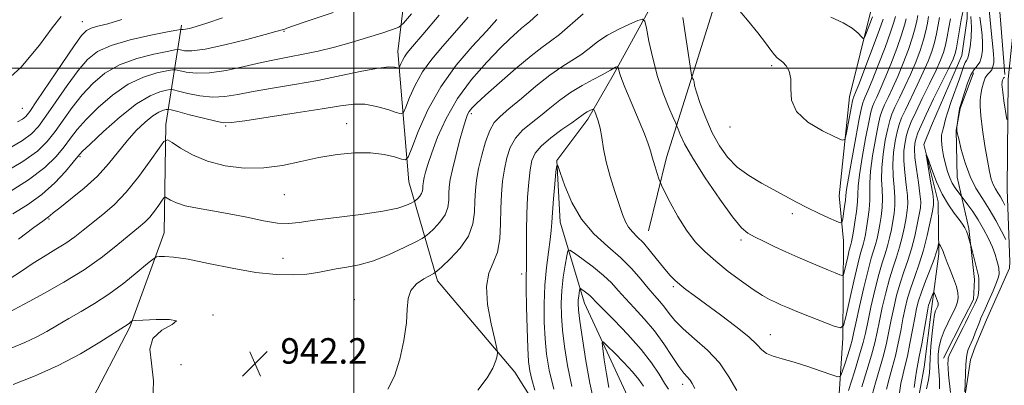
# Model space of a CAD drawing. Extents: x 2132300 to 2135200, y 334800 to 337700.
# Drawn here: x 2134395 to 2134704, y 335401 to 335515 of the extents above; entities that cross this region are included whole.
import ezdxf

# ---------------------------------------------------------------- set-up
doc = ezdxf.new("R2010")
doc.units = 0
doc.header["$MEASUREMENT"] = 0
doc.linetypes.add('rvrstm', pattern=[117.1, 50, -3.9, 0.5, -3.9, 0.5, -3.9, 0.5, -3.9, 50])
for name, color, linetype, lineweight in [('DTM HARD BREAKLINE', 7, 'Continuous', 0), ('DTM SPOT ELEVATION', 2, 'Continuous', 13), ('GRID LINE', 7, 'Continuous', 0), ('INDEX CONTOUR', 41, 'Continuous', 13), ('INTERMEDIATE CONTOUR', 44, 'Continuous', 0), ('SPOT ELEVATION', 7, 'Continuous', 0), ('STREAM - RIVER SINGLE LINE', 142, 'rvrstm', 0)]:
    doc.layers.add(name, color=color, linetype=linetype, lineweight=lineweight)
doc.styles.add('Style-ITALICS', font='ITALICS.shx')

# ---------------------------------------------------------------- blocks, each defined once
blk = doc.blocks.new('SPOT')
at = {"layer": 'SPOT ELEVATION'}
for p, q in [((-3.91, -3.91), (3.82, 3.81)), ((-1.65, 3.77), (1.72, -3.93))]:
    blk.add_line(p, q, dxfattribs=at)

msp = doc.modelspace()

# ---------------------------------------------------------------- linework, layer by layer
at = {"layer": 'DTM HARD BREAKLINE'}
for points in [[(2134792.67, 335702.13, 984.81), (2134766.9, 335682.77, 973.47), (2134748.241, 335662.465, 967.112), (2134736.586, 335639.972, 963.653), (2134733.782, 335623.03, 961.888), (2134732.813, 335620.269, 961.762), (2134724.504, 335610.95, 958.304), (2134713.287, 335607.165, 956.106), (2134711.336, 335603.246, 955.584), (2134710.946, 335584.145, 951.999), (2134711.364, 335557.878, 945.515), (2134705.084, 335496.525, 938.596), (2134704.669, 335461.98, 937.204), (2134705.526, 335439.239, 933.101), (2134705.445, 335437.255, 933.026), (2134698.268, 335421.068, 932.988), (2134694.711, 335412.601, 932.762), (2134693.24, 335408.518, 932.574), (2134690.562, 335390.781, 931.722)], [(2134571.23, 335371.52, 935.88), (2134550.45, 335404.71, 939.56), (2134526.24, 335433.32, 941.56), (2134517.23, 335464.35, 947.1), (2134513.79, 335505.26, 952.73), (2134518.51, 335543.8, 959.08), (2134539.9, 335572.9, 963.13), (2134560.81, 335605.03, 965.15), (2134575, 335641.91, 968.24), (2134615.12, 335666.96, 967.69), (2134646.19, 335678.51, 966.07), (2134668.25, 335682.1, 964.17), (2134679.26, 335657.73, 957.63), (2134684.03, 335644.62, 956.42), (2134666.67, 335613.61, 954.57), (2134663.52, 335581.41, 951.24), (2134664.12, 335547.48, 951.81), (2134662.04, 335517.96, 948.64), (2134655.37, 335490.96, 946.72), (2134652.11, 335459.97, 945.13), (2134653.49, 335445.88, 943.32), (2134653.27, 335415.4, 939.68), (2134651.54, 335389.92, 936.26)], [(2134619.15, 335539.49, 947.03), (2134605.56, 335495.82, 943.91), (2134598.01, 335472.02, 940.61), (2134592.36, 335449, 938.85)], [(2134446.05, 335513.49, 958.42), (2134441.18, 335482.37, 948.48), (2134440.66, 335448.41, 944.75), (2134429.9, 335418.83, 941.8), (2134417.01, 335394.09, 939.47)], [(2134694.167, 335498.487, 934.78), (2134690.04, 335487.368, 934.145), (2134688.753, 335480.556, 933.963), (2134689.066, 335465.779, 933.056), (2134692.663, 335449.739, 930.188), (2134694.445, 335433.752, 929.553), (2134694.178, 335427.51, 929.444), (2134691.153, 335421.607, 929.48), (2134684.747, 335409.116, 929.48)]]:
    msp.add_polyline3d(points, dxfattribs=at)
at = {"layer": 'DTM SPOT ELEVATION'}
for p in [(2134414.937, 335514.538, 960.773), (2134478.2, 335511.53, 955.86), (2134630.96, 335500.78, 945.7), (2134396.19, 335487.44, 961.02), (2134536.83, 335485.74, 943.66), (2134459.88, 335481.86, 949.82), (2134497.76, 335482.59, 948.74), (2134617.88, 335481.59, 945.39), (2134414.224, 335472.287, 951.8), (2134478.3, 335460.34, 947.1), (2134637.45, 335454.35, 943.5), (2134404.588, 335452.714, 949.819), (2134621.3, 335446.1, 941.65), (2134477.81, 335440.36, 944.88), (2134552.57, 335435.49, 938.46), (2134600.17, 335431.46, 937.73), (2134500.24, 335427.39, 942.69), (2134455.95, 335422.58, 942.05), (2134630.52, 335416.4, 938.74), (2134445.91, 335407.05, 942.8), (2134603.038, 335400.908, 933.5)]:
    msp.add_point(p, dxfattribs=at)
at = {"layer": 'GRID LINE', "flags": 128}
for points in [[(2134500, 337500), (2134500, 335000)], [(2132500, 335500), (2135000, 335500)]]:
    msp.add_lwpolyline(points, dxfattribs=at)
at = {"layer": 'INDEX CONTOUR', "flags": 128}
for points, elevation in [([(2134394.945, 335446.382), (2134399.804, 335449.996), (2134402.62, 335452.072), (2134404.418, 335453.374), (2134404.87, 335453.778), (2134405.844, 335454.614), (2134407.883, 335456.246), (2134411.305, 335458.914), (2134415.517, 335462.353), (2134419.7, 335466.17), (2134423.226, 335470.021), (2134429.044, 335477.259), (2134431.9, 335480.423), (2134434.658, 335483.079), (2134437.084, 335485.045), (2134438.988, 335486.217), (2134440.366, 335486.782), (2134441.26, 335486.999), (2134441.837, 335487.062), (2134442.772, 335486.896), (2134444.869, 335486.361), (2134448.582, 335485.396), (2134452.98, 335484.268), (2134456.785, 335483.327), (2134459.242, 335482.864), (2134461.675, 335482.934), (2134465.932, 335483.535), (2134473.192, 335484.616), (2134481.96, 335485.94), (2134490.074, 335487.223), (2134495.913, 335488.207), (2134500.028, 335488.737), (2134503.508, 335488.688), (2134507.159, 335488.019), (2134510.647, 335487.039), (2134513.352, 335486.144), (2134514.867, 335485.722), (2134515.64, 335486.139), (2134516.336, 335487.75), (2134517.505, 335490.746), (2134519.251, 335494.657), (2134521.566, 335498.845), (2134524.433, 335502.837), (2134527.805, 335506.81), (2134531.628, 335511.105), (2134535.818, 335515.97)], 950), ([(2134538.885, 335399.011), (2134541.82, 335402.871), (2134543.625, 335405.989), (2134544.524, 335408.311), (2134544.894, 335409.851), (2134545.021, 335410.807), (2134544.837, 335412.117), (2134544.185, 335414.905), (2134543.044, 335419.857), (2134541.946, 335425.905), (2134541.559, 335431.548), (2134542.319, 335435.698), (2134543.73, 335438.941), (2134545.066, 335442.278), (2134545.774, 335446.455), (2134546.005, 335451.21), (2134546.086, 335456.022), (2134546.286, 335460.476), (2134546.662, 335464.553), (2134547.214, 335468.337), (2134547.969, 335471.885), (2134549.067, 335475.144), (2134550.675, 335478.034), (2134552.896, 335480.526), (2134555.572, 335482.788), (2134558.484, 335485.041), (2134561.465, 335487.444), (2134564.581, 335489.919), (2134567.952, 335492.327), (2134571.588, 335494.531), (2134575.063, 335496.415), (2134577.836, 335497.86), (2134579.533, 335498.803), (2134580.432, 335499.365), (2134580.976, 335499.722), (2134581.517, 335500.014), (2134582.045, 335500.255), (2134582.459, 335500.426), (2134582.689, 335500.5), (2134582.797, 335500.405), (2134582.875, 335500.061), (2134583.019, 335499.378), (2134583.34, 335498.231), (2134583.954, 335496.488), (2134584.942, 335494.051), (2134587.801, 335487.349), (2134589.476, 335483.345), (2134591.054, 335479.45), (2134592.288, 335476.232), (2134593.016, 335474.062), (2134593.435, 335472.521), (2134593.831, 335470.997), (2134594.41, 335469.058), (2134595.066, 335467.013), (2134595.616, 335465.35), (2134595.973, 335464.329), (2134596.44, 335463.289), (2134597.417, 335461.336), (2134599.188, 335457.881), (2134601.564, 335453.532), (2134604.24, 335449.202), (2134607.001, 335445.581), (2134609.98, 335442.474), (2134613.4, 335439.47), (2134617.356, 335436.288), (2134621.448, 335433.19), (2134625.145, 335430.571), (2134628.052, 335428.715), (2134630.295, 335427.476), (2134632.132, 335426.592), (2134633.857, 335425.816), (2134635.927, 335424.939), (2134638.833, 335423.761), (2134642.812, 335422.184), (2134650.548, 335419.151), (2134652.51, 335418.545), (2134653.45, 335419.304), (2134654.175, 335422.079), (2134655.297, 335427.133), (2134656.661, 335433.185), (2134657.918, 335438.565), (2134658.799, 335442.018), (2134659.358, 335443.942), (2134659.729, 335445.149), (2134660.033, 335446.352), (2134660.335, 335447.87), (2134660.69, 335449.923), (2134661.117, 335452.624), (2134661.513, 335455.662), (2134661.744, 335458.619), (2134661.743, 335461.257), (2134661.714, 335464.057), (2134661.93, 335467.683), (2134662.572, 335472.498), (2134663.46, 335477.675), (2134664.323, 335482.083), (2134664.973, 335484.932), (2134665.56, 335486.767), (2134666.315, 335488.467), (2134667.417, 335490.758), (2134668.826, 335493.751), (2134670.447, 335497.405), (2134672.165, 335501.595), (2134673.784, 335505.861), (2134675.084, 335509.664), (2134675.915, 335512.594), (2134676.399, 335514.785), (2134676.723, 335516.502)], 940), ([(2134394.641, 335483.144), (2134396.216, 335484.037), (2134397.242, 335484.848), (2134398.511, 335486.427), (2134400.762, 335489.705), (2134408.668, 335501.505), (2134412.38, 335506.979), (2134414.749, 335510.277), (2134416.263, 335511.835), (2134417.73, 335512.525), (2134419.865, 335513.115), (2134422.997, 335513.933), (2134427.363, 335515.2)], 960), ([(2134666.941, 335399.376), (2134667.761, 335402.576), (2134668.736, 335406.058), (2134669.718, 335409.801), (2134670.592, 335413.745), (2134671.362, 335417.693), (2134672.065, 335421.413), (2134672.747, 335424.756), (2134673.517, 335427.913), (2134674.494, 335431.157), (2134675.75, 335434.718), (2134677.154, 335438.646), (2134678.523, 335442.948), (2134679.701, 335447.517), (2134680.634, 335451.801), (2134681.284, 335455.135), (2134681.63, 335457.143), (2134681.666, 335458.623), (2134681.396, 335460.658), (2134680.855, 335463.968), (2134679.657, 335471.041), (2134679.379, 335472.761), (2134679.477, 335472.815), (2134680.039, 335471.249), (2134681.111, 335468.228), (2134682.601, 335464.394), (2134684.38, 335460.506), (2134686.299, 335457.192), (2134688.144, 335454.545), (2134689.681, 335452.527), (2134690.744, 335451.063), (2134691.436, 335449.931), (2134691.928, 335448.874), (2134692.357, 335447.711), (2134692.722, 335446.581), (2134693.147, 335445.145), (2134693.314, 335444.51), (2134695.403, 335436.164), (2134695.718, 335434.842), (2134695.84, 335434.103), (2134695.869, 335433.381), (2134695.878, 335432.249), (2134695.847, 335430.85), (2134695.731, 335429.465), (2134695.491, 335428.298), (2134695.106, 335427.235), (2134694.569, 335426.091), (2134692.561, 335422.131), (2134691.651, 335420.199), (2134690.9, 335418.653), (2134687.199, 335411.311), (2134686.534, 335409.916), (2134686.261, 335409.121), (2134686.186, 335408.432), (2134686.161, 335407.421), (2134686.2, 335405.928), (2134686.358, 335403.858), (2134686.981, 335398.364)], 930), ([(2134579.909, 335399.877), (2134579.16, 335404.2), (2134578.496, 335408.574), (2134578.002, 335412.064), (2134577.802, 335413.92), (2134578.178, 335414.158), (2134579.452, 335412.982), (2134581.776, 335410.664), (2134584.628, 335407.741), (2134587.312, 335404.818), (2134589.304, 335402.36), (2134590.746, 335400.28)], 930)]:
    msp.add_lwpolyline(points, dxfattribs=dict(at, elevation=elevation))
at = {"layer": 'INTERMEDIATE CONTOUR', "flags": 128}
for points, elevation in [([(2134698.607, 335523.959), (2134699.8, 335510.68), (2134700.193, 335506.719), (2134700.435, 335504.418), (2134700.534, 335502.953), (2134700.49, 335501.654), (2134700.28, 335500.465), (2134699.874, 335499.483), (2134699.268, 335498.739), (2134698.556, 335497.994), (2134697.858, 335496.942), (2134697.274, 335495.381), (2134696.814, 335493.527), (2134696.472, 335491.696), (2134696.252, 335490.04), (2134696.223, 335488.053), (2134696.467, 335485.062), (2134697.023, 335480.679), (2134697.764, 335475.657), (2134698.516, 335471.031), (2134699.153, 335467.601), (2134699.724, 335465.223), (2134700.321, 335463.515), (2134701.016, 335462.135), (2134701.785, 335460.896), (2134702.583, 335459.651), (2134703.357, 335458.316), (2134704.035, 335457.048)], 936), ([(2134701.854, 335524.047), (2134702.723, 335513.833), (2134704.039, 335498.002)], 938), ([(2134619.82, 335519.175), (2134623.349, 335515.06), (2134626.652, 335511.055), (2134629.055, 335507.902), (2134630.664, 335505.645), (2134631.781, 335504.147), (2134632.682, 335503.237), (2134633.528, 335502.597), (2134634.455, 335501.872), (2134635.52, 335500.745), (2134636.466, 335499.051), (2134636.961, 335496.665), (2134636.904, 335493.545), (2134637.133, 335489.994), (2134638.722, 335486.395), (2134642.312, 335483.105), (2134646.826, 335480.375), (2134650.757, 335478.42), (2134652.98, 335477.452), (2134653.899, 335477.643), (2134654.307, 335479.158), (2134655.98, 335488.125), (2134656.295, 335489.756), (2134656.449, 335490.441), (2134656.543, 335490.693), (2134656.715, 335491.079), (2134657.241, 335492.383), (2134658.436, 335495.444), (2134660.448, 335500.677), (2134662.777, 335506.802), (2134664.761, 335512.118), (2134665.905, 335515.341)], 946), ([(2134387.144, 335492.581), (2134395.717, 335500.182), (2134401.608, 335507.163), (2134405.584, 335512.688), (2134408.33, 335516.184)], 962), ([(2134389.71, 335466.781), (2134396.32, 335470.69), (2134400.911, 335473.997), (2134403.979, 335476.983), (2134406.425, 335480.116), (2134408.994, 335483.738), (2134411.823, 335487.664), (2134414.894, 335491.582), (2134418.237, 335495.211), (2134422.069, 335498.4), (2134426.655, 335501.028), (2134432.036, 335503.011), (2134437.367, 335504.396), (2134441.575, 335505.269), (2134443.921, 335505.714), (2134444.993, 335505.824), (2134445.711, 335505.693), (2134446.94, 335505.458), (2134449.339, 335505.436), (2134453.512, 335505.985), (2134459.678, 335507.311), (2134466.498, 335509.015), (2134472.248, 335510.54), (2134475.64, 335511.464), (2134477.632, 335512.027), (2134478.137, 335512.147), (2134478.44, 335512.248), (2134479.078, 335512.497), (2134481.091, 335513.226), (2134485.71, 335514.825), (2134493.524, 335517.476)], 956), ([(2134391.195, 335460.644), (2134398.149, 335464.938), (2134403.272, 335468.845), (2134406.779, 335472.294), (2134409.256, 335475.322), (2134411.281, 335478.023), (2134413.401, 335480.743), (2134416.152, 335483.884), (2134419.914, 335487.666), (2134424.437, 335491.578), (2134429.311, 335494.926), (2134434.111, 335497.183), (2134438.336, 335498.497), (2134441.47, 335499.179), (2134443.226, 335499.497), (2134444.254, 335499.515), (2134447.496, 335498.774), (2134450.624, 335498.399), (2134454.846, 335498.497), (2134460.071, 335499.306), (2134465.727, 335500.543), (2134471.117, 335501.796), (2134475.749, 335502.756), (2134479.934, 335503.534), (2134484.191, 335504.346), (2134488.913, 335505.368), (2134494.003, 335506.606), (2134499.24, 335508.026), (2134504.35, 335509.559), (2134508.842, 335511), (2134512.17, 335512.107), (2134514.099, 335512.862), (2134515.634, 335514.126), (2134518.092, 335516.984)], 954), ([(2134392.097, 335423.502), (2134398.281, 335426.88), (2134403.091, 335429.472), (2134409.177, 335432.896), (2134415.531, 335436.818), (2134421.287, 335440.886), (2134426.144, 335444.702), (2134432.632, 335450.073), (2134434.535, 335451.722), (2134436.082, 335453.306), (2134437.596, 335455.179), (2134438.978, 335457.08), (2134440.024, 335458.599), (2134440.622, 335459.418), (2134441.03, 335459.592), (2134441.595, 335459.268), (2134442.647, 335458.599), (2134444.435, 335457.743), (2134447.185, 335456.862), (2134451.035, 335456.069), (2134455.757, 335455.278), (2134461.03, 335454.353), (2134466.505, 335453.235), (2134471.702, 335452.16), (2134476.114, 335451.439), (2134479.532, 335451.304), (2134482.955, 335451.663), (2134487.69, 335452.343), (2134502.252, 335454.138), (2134509.127, 335455.139), (2134513.819, 335456.134), (2134516.569, 335457.019), (2134518.015, 335457.679), (2134518.738, 335458.053), (2134519.116, 335458.293), (2134519.471, 335458.603), (2134520.039, 335459.141), (2134520.705, 335459.862), (2134521.266, 335460.676), (2134521.57, 335461.502), (2134521.678, 335462.305), (2134521.701, 335463.06), (2134521.739, 335463.778), (2134521.851, 335464.609), (2134522.083, 335465.737), (2134522.498, 335467.37), (2134523.235, 335469.821), (2134524.452, 335473.425), (2134526.302, 335478.369), (2134528.93, 335484.233), (2134532.478, 335490.448), (2134536.932, 335496.472), (2134541.668, 335501.878), (2134545.905, 335506.261), (2134549.04, 335509.342), (2134551.174, 335511.322), (2134552.582, 335512.522), (2134553.635, 335513.346), (2134555.07, 335514.53), (2134557.718, 335516.893)], 946), ([(2134392.175, 335474.963), (2134396.268, 335477.363), (2134399.076, 335479.421), (2134401.245, 335481.705), (2134403.593, 335484.912), (2134406.707, 335489.451), (2134410.246, 335494.584), (2134413.637, 335499.28), (2134416.56, 335502.757), (2134419.701, 335505.222), (2134423.998, 335507.13), (2134429.962, 335508.838), (2134436.397, 335510.297), (2134441.68, 335511.36), (2134444.616, 335511.932), (2134445.733, 335512.134), (2134445.991, 335512.137), (2134446.205, 335512.097), (2134446.621, 335512.092), (2134447.345, 335512.187), (2134448.54, 335512.461), (2134450.598, 335513.06), (2134453.968, 335514.15), (2134458.845, 335515.786)], 958), ([(2134392.663, 335412.223), (2134396.92, 335414.031), (2134400.482, 335415.637), (2134403.833, 335417.423), (2134407.201, 335419.406), (2134410.759, 335421.516), (2134414.64, 335423.726), (2134418.842, 335426.199), (2134423.328, 335429.138), (2134427.963, 335432.602), (2134432.209, 335436.042), (2134435.43, 335438.762), (2134437.228, 335440.261), (2134438.177, 335440.828), (2134439.088, 335440.947), (2134440.714, 335440.98), (2134443.567, 335440.789), (2134448.094, 335440.11), (2134454.49, 335438.809), (2134461.92, 335437.256), (2134469.297, 335435.951), (2134475.718, 335435.279), (2134481.049, 335435.169), (2134485.338, 335435.433), (2134488.712, 335435.904), (2134494.5, 335437.038), (2134497.841, 335437.579), (2134501.729, 335438.334), (2134506.19, 335439.607), (2134511.111, 335441.555), (2134515.804, 335443.734), (2134519.441, 335445.55), (2134521.48, 335446.604), (2134522.544, 335447.28), (2134523.545, 335448.155), (2134525.147, 335449.669), (2134527.024, 335451.703), (2134528.603, 335453.997), (2134529.462, 335456.325), (2134529.765, 335458.586), (2134529.829, 335460.714), (2134529.938, 335462.739), (2134530.254, 335465.081), (2134530.904, 335468.258), (2134531.952, 335472.539), (2134533.178, 335477.183), (2134534.291, 335481.2), (2134535.081, 335483.854), (2134535.655, 335485.419), (2134536.198, 335486.424), (2134536.961, 335487.402), (2134538.459, 335488.906), (2134541.273, 335491.492), (2134545.694, 335495.442), (2134550.842, 335499.937), (2134555.548, 335503.878), (2134558.98, 335506.508), (2134561.654, 335508.421), (2134564.423, 335510.548), (2134571.924, 335516.992)], 944), ([(2134393.186, 335454.31), (2134397.854, 335457.186), (2134402.307, 335460.39), (2134406.323, 335464.05), (2134409.665, 335467.651), (2134412.087, 335470.528), (2134413.569, 335472.311), (2134414.979, 335473.823), (2134417.41, 335476.185), (2134421.591, 335480.12), (2134426.805, 335484.756), (2134431.968, 335488.824), (2134436.185, 335491.356), (2134439.306, 335492.596), (2134441.365, 335493.089), (2134442.531, 335493.279), (2134443.513, 335493.206), (2134445.15, 335492.805), (2134448.038, 335492.084), (2134451.802, 335491.332), (2134455.816, 335490.912), (2134459.657, 335491.086), (2134463.701, 335491.739), (2134468.525, 335492.666), (2134474.53, 335493.7), (2134481.429, 335494.852), (2134488.761, 335496.174), (2134496.027, 335497.657), (2134502.582, 335499.049), (2134507.745, 335500.041), (2134511.04, 335500.416), (2134512.828, 335500.359), (2134513.673, 335500.148), (2134514.078, 335500.036), (2134514.285, 335500.147), (2134514.471, 335500.578), (2134514.783, 335501.379), (2134515.25, 335502.425), (2134515.869, 335503.545), (2134516.752, 335504.751), (2134518.463, 335506.789), (2134521.683, 335510.584), (2134526.73, 335516.609)], 952), ([(2134556.729, 335399.021), (2134555.806, 335402.353), (2134555.183, 335405.111), (2134554.804, 335408.06), (2134554.547, 335412.272), (2134554.315, 335418.374), (2134554.13, 335425.177), (2134554.034, 335431.043), (2134554.054, 335434.834), (2134554.13, 335437.417), (2134554.179, 335440.158), (2134554.121, 335449.014), (2134554.196, 335454.33), (2134554.453, 335459.529), (2134554.847, 335464.244), (2134555.306, 335468.145), (2134555.842, 335471.047), (2134556.826, 335473.346), (2134558.714, 335475.582), (2134561.741, 335478.132), (2134565.24, 335480.715), (2134568.318, 335482.888), (2134570.315, 335484.326), (2134571.485, 335485.191), (2134572.312, 335485.764), (2134573.174, 335486.272), (2134574.016, 335486.716), (2134574.677, 335487.046), (2134575.052, 335487.192), (2134575.279, 335487.032), (2134575.55, 335486.428), (2134576.007, 335485.264), (2134576.586, 335483.514), (2134577.166, 335481.174), (2134577.684, 335478.239), (2134578.278, 335474.712), (2134579.143, 335470.597), (2134580.393, 335465.993), (2134581.827, 335461.364), (2134583.169, 335457.271), (2134584.222, 335454.138), (2134585.121, 335451.841), (2134586.083, 335450.115), (2134587.297, 335448.68), (2134588.834, 335447.169), (2134590.739, 335445.201), (2134592.996, 335442.546), (2134597.482, 335436.947), (2134599.182, 335434.977), (2134600.647, 335433.499), (2134602.179, 335432.166), (2134604.081, 335430.65), (2134606.662, 335428.697), (2134610.233, 335426.069), (2134614.875, 335422.679), (2134619.758, 335419.024), (2134623.823, 335415.744), (2134626.337, 335413.338), (2134627.866, 335411.7), (2134629.304, 335410.574), (2134631.396, 335409.713), (2134634.281, 335408.88), (2134637.948, 335407.844), (2134642.247, 335406.468), (2134646.482, 335405.008), (2134649.815, 335403.819), (2134651.673, 335403.232), (2134652.508, 335403.485), (2134653.044, 335404.797), (2134653.831, 335407.221), (2134654.771, 335410.151), (2134655.6, 335412.819), (2134656.151, 335414.77), (2134656.628, 335416.812), (2134657.334, 335420.067), (2134658.47, 335425.227), (2134659.839, 335431.259), (2134661.148, 335436.696), (2134662.164, 335440.443), (2134663.488, 335444.708), (2134663.967, 335446.585), (2134664.395, 335448.657), (2134664.809, 335450.965), (2134665.219, 335453.531), (2134665.54, 335456.28), (2134665.66, 335459.111), (2134665.533, 335461.989), (2134665.36, 335465.119), (2134665.402, 335468.769), (2134665.845, 335473.041), (2134666.548, 335477.379), (2134667.288, 335481.062), (2134667.92, 335483.619), (2134668.604, 335485.579), (2134669.573, 335487.725), (2134670.985, 335490.651), (2134672.687, 335494.207), (2134674.45, 335498.059), (2134676.071, 335501.901), (2134677.453, 335505.548), (2134678.525, 335508.846), (2134679.253, 335511.679), (2134679.739, 335514.092), (2134680.122, 335516.165)], 938), ([(2134603.143, 335515.879), (2134604.293, 335508.239), (2134605.741, 335498.53), (2134605.969, 335497.212), (2134606.1, 335496.911), (2134606.282, 335496.692), (2134606.478, 335496.395), (2134606.602, 335496.052), (2134606.63, 335495.6), (2134606.789, 335494.583), (2134607.364, 335492.449), (2134608.56, 335488.865), (2134610.272, 335484.38), (2134612.311, 335479.764), (2134614.551, 335475.643), (2134617.109, 335472.08), (2134620.163, 335468.994), (2134623.804, 335466.303), (2134627.766, 335463.927), (2134638.768, 335457.939), (2134642.172, 335456.171), (2134645.62, 335454.499), (2134648.761, 335453.053), (2134651.134, 335451.99), (2134652.436, 335451.469), (2134652.971, 335451.632), (2134653.198, 335452.617), (2134653.482, 335454.444), (2134653.808, 335456.641), (2134654.067, 335458.617), (2134654.209, 335460.083), (2134654.431, 335461.969), (2134654.986, 335465.511), (2134656.025, 335471.412), (2134657.284, 335478.262), (2134658.392, 335484.124), (2134659.079, 335487.559), (2134659.472, 335489.143), (2134659.8, 335489.951), (2134660.282, 335490.972), (2134661.103, 335492.839), (2134662.44, 335496.098), (2134664.353, 335500.983), (2134666.446, 335506.489), (2134668.202, 335511.3), (2134669.242, 335514.425), (2134669.72, 335516.174)], 944), ([(2134649.471, 335516.02), (2134653.392, 335514.207), (2134656.203, 335512.496), (2134658.009, 335510.973), (2134659.06, 335509.837), (2134659.612, 335509.272), (2134659.949, 335509.412), (2134660.358, 335510.376), (2134662.535, 335516.111)], 948), ([(2134654.966, 335398.909), (2134656.842, 335404.771), (2134658.5, 335410.131), (2134659.574, 335413.941), (2134660.289, 335416.961), (2134661.017, 335420.404), (2134662.04, 335425.109), (2134663.259, 335430.422), (2134664.484, 335435.312), (2134665.561, 335439.012), (2134666.474, 335441.813), (2134667.247, 335444.269), (2134667.901, 335446.818), (2134668.455, 335449.443), (2134668.928, 335452.008), (2134669.321, 335454.438), (2134669.566, 335456.897), (2134669.576, 335459.603), (2134669.323, 335462.72), (2134669.004, 335466.181), (2134668.875, 335469.856), (2134669.119, 335473.584), (2134669.635, 335477.085), (2134670.253, 335480.041), (2134670.868, 335482.304), (2134671.648, 335484.392), (2134672.831, 335486.983), (2134676.549, 335494.663), (2134678.454, 335498.713), (2134679.977, 335502.207), (2134681.122, 335505.234), (2134681.966, 335508.028), (2134682.589, 335510.764), (2134683.521, 335515.828)], 936), ([(2134662.426, 335397.599), (2134663.497, 335401.353), (2134664.771, 335405.629), (2134665.979, 335409.911), (2134666.919, 335413.81), (2134667.671, 335417.449), (2134668.382, 335421.076), (2134669.178, 335424.874), (2134670.097, 335428.751), (2134671.157, 335432.542), (2134672.354, 335436.149), (2134673.594, 335439.702), (2134674.764, 335443.388), (2134675.768, 335447.284), (2134676.574, 335451.015), (2134677.166, 335454.092), (2134677.525, 335456.252), (2134677.62, 335458.131), (2134677.408, 335460.587), (2134676.903, 335464.186), (2134676.293, 335468.305), (2134675.819, 335472.028), (2134675.665, 335474.671), (2134675.811, 335476.496), (2134676.184, 335478), (2134676.762, 335479.678), (2134677.735, 335482.016), (2134679.346, 335485.5), (2134681.688, 335490.33), (2134686.461, 335500.02), (2134687.789, 335502.819), (2134688.46, 335504.607), (2134688.848, 335506.392), (2134689.757, 335512.008), (2134690.319, 335515.153), (2134690.903, 335518.056)], 932), ([(2134693.305, 335516.165), (2134693.522, 335512.858), (2134693.444, 335509.573), (2134693.144, 335506.659), (2134692.746, 335504.451), (2134692.351, 335503.157), (2134691.969, 335502.423), (2134691.586, 335501.765), (2134691.166, 335500.744), (2134689.736, 335496.619), (2134687.204, 335489.557), (2134686.083, 335486.285), (2134685.389, 335483.981), (2134684.733, 335481.326), (2134684.425, 335480.251), (2134684.166, 335478.982), (2134684.1, 335477.292), (2134684.326, 335475.05), (2134684.787, 335472.49), (2134685.381, 335469.935), (2134686.03, 335467.651), (2134686.737, 335465.664), (2134687.53, 335463.946), (2134688.403, 335462.48), (2134689.238, 335461.309), (2134690.636, 335459.552), (2134691.286, 335458.711), (2134692.444, 335457.188), (2134693.982, 335455.046), (2134695.685, 335452.447), (2134697.352, 335449.56), (2134698.856, 335446.62), (2134700.085, 335443.878), (2134700.959, 335441.543), (2134701.527, 335439.667), (2134701.868, 335438.262), (2134702.058, 335437.31), (2134702.147, 335436.664), (2134702.181, 335436.148), (2134702.167, 335435.552), (2134701.957, 335434.559), (2134701.366, 335432.823), (2134700.295, 335430.172), (2134699.002, 335427.161), (2134697.832, 335424.523), (2134696.503, 335421.588), (2134696.012, 335420.406), (2134694.713, 335417.017), (2134694.034, 335415.297), (2134693.438, 335413.903), (2134692.936, 335412.768), (2134692.523, 335411.748), (2134692.194, 335410.67), (2134691.938, 335409.242), (2134691.748, 335407.146), (2134691.615, 335404.245), (2134691.526, 335401.129), (2134691.474, 335398.579)], 932), ([(2134696.178, 335516), (2134696.558, 335512.917), (2134696.87, 335510.29), (2134697.028, 335507.906), (2134696.96, 335505.611), (2134696.653, 335503.534), (2134696.113, 335501.878), (2134695.351, 335500.707), (2134694.421, 335499.573), (2134693.386, 335497.895), (2134692.32, 335495.319), (2134691.339, 335492.385), (2134690.097, 335488.287), (2134689.835, 335487.337), (2134689.66, 335486.459), (2134689.471, 335485.252), (2134688.966, 335481.465), (2134688.914, 335480.836), (2134688.932, 335480.523), (2134689.098, 335479.718), (2134689.54, 335477.829), (2134690.359, 335474.498), (2134691.555, 335470.305), (2134693.097, 335466.065), (2134694.946, 335462.391), (2134696.994, 335459.094), (2134699.117, 335455.783), (2134701.178, 335452.229), (2134702.981, 335448.856), (2134704.313, 335446.25)], 934), ([(2134390.631, 335432.88), (2134395.586, 335436.194), (2134399.613, 335438.915), (2134403.291, 335441.201), (2134406.7, 335443.219), (2134409.8, 335445.142), (2134412.597, 335447.122), (2134415.296, 335449.231), (2134421.374, 335454.087), (2134424.933, 335457.191), (2134428.756, 335461.14), (2134432.691, 335466.007), (2134436.286, 335470.952), (2134439.006, 335474.903), (2134440.562, 335477.032), (2134441.621, 335477.483), (2134443.091, 335476.642), (2134445.7, 335474.917), (2134449.461, 335472.802), (2134454.207, 335470.812), (2134459.737, 335469.385), (2134465.721, 335468.663), (2134471.797, 335468.708), (2134477.68, 335469.505), (2134483.412, 335470.738), (2134489.111, 335472.004), (2134494.828, 335472.959), (2134500.328, 335473.476), (2134505.306, 335473.48), (2134509.494, 335472.964), (2134512.755, 335472.186), (2134514.991, 335471.468), (2134516.236, 335471.21), (2134517.068, 335472.106), (2134518.201, 335474.923), (2134520.226, 335480.113), (2134523.251, 335486.889), (2134527.262, 335494.146), (2134532.114, 335500.923), (2134537.148, 335506.831), (2134541.572, 335511.626), (2134544.827, 335515.214)], 948), ([(2134510.743, 335399.363), (2134512.792, 335403.442), (2134514.476, 335408.78), (2134515.75, 335414.654), (2134516.514, 335420.127), (2134516.785, 335424.471), (2134517.048, 335427.773), (2134517.903, 335430.326), (2134519.723, 335432.37), (2134521.99, 335433.932), (2134525.137, 335435.62), (2134526.087, 335436.324), (2134527.619, 335437.706), (2134530.254, 335440.197), (2134533.343, 335443.543), (2134535.942, 335447.318), (2134537.354, 335451.147), (2134537.852, 335454.868), (2134537.957, 335458.368), (2134538.114, 335461.616), (2134538.477, 335464.885), (2134539.122, 335468.528), (2134540.096, 335472.722), (2134541.308, 335476.942), (2134542.636, 335480.487), (2134544.05, 335482.92), (2134545.905, 335484.861), (2134548.649, 335487.194), (2134552.536, 335490.524), (2134557.042, 335494.336), (2134561.449, 335497.836), (2134565.196, 335500.441), (2134568.347, 335502.408), (2134571.13, 335504.205), (2134573.768, 335506.192), (2134576.497, 335508.308), (2134579.55, 335510.381), (2134583.017, 335512.251), (2134586.397, 335513.793), (2134589.045, 335514.891), (2134590.523, 335515.364), (2134591.216, 335514.758), (2134591.713, 335512.555), (2134592.507, 335508.467), (2134593.674, 335503.131), (2134595.189, 335497.417), (2134596.971, 335492.111), (2134598.727, 335487.674), (2134600.11, 335484.484), (2134600.886, 335482.723), (2134601.278, 335481.778), (2134601.623, 335480.838), (2134602.275, 335479.161), (2134603.659, 335476.276), (2134606.22, 335471.78), (2134610.154, 335465.592), (2134614.657, 335458.936), (2134618.678, 335453.357), (2134621.469, 335449.979), (2134623.517, 335448.22), (2134625.611, 335447.076), (2134628.369, 335445.733), (2134631.71, 335444.139), (2134635.382, 335442.435), (2134639.137, 335440.75), (2134642.756, 335439.175), (2134646.026, 335437.793), (2134648.759, 335436.668), (2134650.876, 335435.82), (2134652.32, 335435.253), (2134653.1, 335435.012), (2134653.474, 335435.314), (2134653.762, 335436.417), (2134654.751, 335440.832), (2134655.251, 335442.972), (2134655.601, 335444.344), (2134655.971, 335445.589), (2134656.1, 335446.119), (2134656.277, 335447.084), (2134656.571, 335448.881), (2134657.015, 335451.717), (2134657.487, 335455.045), (2134657.828, 335458.127), (2134657.953, 335460.524), (2134658.07, 335462.995), (2134658.458, 335466.597), (2134659.299, 335471.955), (2134660.372, 335477.968), (2134661.357, 335483.103), (2134662.026, 335486.246), (2134662.516, 335487.955), (2134663.058, 335489.209), (2134663.85, 335490.865), (2134664.964, 335493.295), (2134666.443, 335496.751), (2134668.259, 335501.289), (2134670.115, 335506.175), (2134671.643, 335510.482), (2134672.579, 335513.51), (2134673.06, 335515.479)], 942), ([(2134659.232, 335400.131), (2134660.806, 335405.2), (2134662.239, 335410.021), (2134663.247, 335413.875), (2134663.98, 335417.205), (2134664.699, 335420.74), (2134665.609, 335424.992), (2134666.678, 335429.586), (2134667.821, 335433.927), (2134668.957, 335437.581), (2134670.034, 335440.757), (2134671.006, 335443.828), (2134671.834, 335447.051), (2134672.514, 335450.229), (2134673.048, 335453.05), (2134673.423, 335455.345), (2134673.592, 335457.514), (2134673.492, 335460.095), (2134673.113, 335463.454), (2134672.649, 335467.243), (2134672.347, 335470.941), (2134672.393, 335474.128), (2134672.723, 335476.791), (2134673.218, 335479.021), (2134673.815, 335480.991), (2134674.692, 335483.204), (2134676.088, 335486.242), (2134678.12, 335490.437), (2134680.41, 335495.119), (2134682.458, 335499.366), (2134683.883, 335502.513), (2134684.791, 335504.921), (2134685.407, 335507.21), (2134685.926, 335509.848), (2134686.418, 335512.703), (2134686.92, 335515.49)], 934), ([(2134703.888, 335497.204), (2134703.749, 335497.033), (2134703.585, 335496.862), (2134703.425, 335496.621), (2134703.291, 335496.262), (2134703.185, 335495.837), (2134703.107, 335495.416), (2134703.064, 335494.984), (2134703.113, 335494.163), (2134703.318, 335492.486), (2134703.713, 335489.717), (2134704.587, 335483.857)], 938), ([(2134562.672, 335399.332), (2134561.259, 335405.37), (2134560.443, 335410.315), (2134559.988, 335415.093), (2134559.709, 335420.414), (2134559.634, 335426.145), (2134559.839, 335431.94), (2134560.357, 335437.453), (2134561.009, 335442.345), (2134561.569, 335446.278), (2134561.879, 335449.128), (2134562.043, 335451.629), (2134562.236, 335454.726), (2134562.581, 335459.015), (2134562.996, 335463.662), (2134563.355, 335467.484), (2134563.593, 335469.486), (2134563.939, 335469.434), (2134564.684, 335467.279), (2134566.092, 335463.158), (2134568.286, 335457.926), (2134571.355, 335452.619), (2134575.274, 335448.049), (2134579.576, 335444.129), (2134583.676, 335440.549), (2134587.115, 335437.081), (2134589.918, 335433.841), (2134592.234, 335431.027), (2134594.199, 335428.76), (2134595.897, 335426.852), (2134597.402, 335425.039), (2134598.85, 335423.082), (2134600.628, 335420.851), (2134603.185, 335418.242), (2134606.767, 335415.169), (2134610.818, 335411.618), (2134614.583, 335407.59), (2134617.532, 335403.193), (2134620.053, 335398.943)], 936), ([(2134670.982, 335398.173), (2134671.456, 335401.152), (2134672.029, 335403.798), (2134672.702, 335406.486), (2134673.457, 335409.689), (2134674.264, 335413.679), (2134675.054, 335417.937), (2134675.747, 335421.749), (2134676.317, 335424.639), (2134676.936, 335427.077), (2134677.831, 335429.773), (2134679.13, 335433.199), (2134680.579, 335436.889), (2134681.829, 335440.14), (2134682.613, 335442.41), (2134683.008, 335443.799), (2134683.255, 335444.934), (2134683.339, 335444.977), (2134683.499, 335444.734), (2134683.783, 335444.246), (2134684.145, 335443.58), (2134684.513, 335442.806), (2134684.854, 335441.943), (2134685.277, 335440.791), (2134685.929, 335439.104), (2134686.886, 335436.749), (2134687.942, 335434.083), (2134688.821, 335431.581), (2134689.304, 335429.608), (2134689.409, 335428.067), (2134689.209, 335426.747), (2134688.769, 335425.446), (2134688.098, 335423.997), (2134687.195, 335422.24), (2134686.096, 335420.076), (2134684.97, 335417.648), (2134684.024, 335415.156), (2134683.421, 335412.749), (2134683.147, 335410.351), (2134683.146, 335407.831), (2134683.544, 335402.258), (2134683.565, 335399.424)], 928), ([(2134568.354, 335400.169), (2134566.983, 335406.772), (2134566.038, 335412.714), (2134565.43, 335417.911), (2134565.087, 335422.36), (2134565.007, 335426.367), (2134565.207, 335430.316), (2134565.668, 335434.425), (2134566.239, 335438.248), (2134566.734, 335441.171), (2134567.089, 335442.713), (2134567.728, 335442.917), (2134569.203, 335441.958), (2134571.845, 335440.054), (2134575.118, 335437.597), (2134578.269, 335435.021), (2134580.754, 335432.647), (2134582.873, 335430.324), (2134585.134, 335427.79), (2134587.911, 335424.827), (2134591.033, 335421.423), (2134594.202, 335417.615), (2134597.146, 335413.525), (2134599.727, 335409.618), (2134601.841, 335406.438), (2134603.421, 335404.369), (2134604.557, 335403.102), (2134605.377, 335402.163), (2134606.04, 335401.1), (2134606.837, 335399.569)], 934), ([(2134575.356, 335395.079), (2134573.96, 335401.251), (2134572.685, 335408.247), (2134571.63, 335415.122), (2134570.871, 335420.731), (2134570.456, 335424.26), (2134570.316, 335426.212), (2134570.354, 335427.42), (2134570.48, 335428.552), (2134570.638, 335429.604), (2134570.774, 335430.409), (2134570.872, 335430.834), (2134571.048, 335430.89), (2134571.454, 335430.626), (2134572.182, 335430.102), (2134573.083, 335429.425), (2134573.951, 335428.716), (2134574.716, 335427.982), (2134575.869, 335426.779), (2134578.033, 335424.552), (2134581.585, 335420.954), (2134585.883, 335416.478), (2134590.032, 335411.823), (2134593.316, 335407.598), (2134595.721, 335404.038), (2134597.411, 335401.285), (2134598.581, 335399.334)], 932), ([(2134675.598, 335399.892), (2134675.971, 335402.928), (2134676.293, 335405.02), (2134677.196, 335409.58), (2134677.937, 335413.614), (2134679.857, 335424.45), (2134680.122, 335425.674), (2134680.38, 335426.476), (2134680.74, 335427.414), (2134681.473, 335429.218), (2134681.666, 335429.646), (2134681.795, 335429.67), (2134681.969, 335429.31), (2134682.262, 335428.617), (2134682.609, 335427.768), (2134682.904, 335426.972), (2134683.068, 335426.387), (2134683.111, 335425.976), (2134683.066, 335425.654), (2134682.96, 335425.342), (2134682.799, 335424.995), (2134682.583, 335424.575), (2134682.311, 335423.968), (2134681.985, 335422.772), (2134681.604, 335420.506), (2134681.184, 335416.936), (2134680.801, 335412.8), (2134680.544, 335409.082), (2134680.452, 335406.468), (2134680.363, 335404.471), (2134680.065, 335402.305), (2134679.422, 335399.431)], 926), ([(2134393.316, 335400.809), (2134400.179, 335403.511), (2134407.43, 335406.758), (2134414.382, 335410.465), (2134420.416, 335414.089), (2134429.303, 335419.767), (2134429.724, 335420.082), (2134430.403, 335420.642), (2134430.686, 335420.784), (2134431.615, 335420.877), (2134433.981, 335421.001), (2134438.093, 335421.177), (2134442.297, 335421.191), (2134444.449, 335420.772), (2134443.142, 335419.687), (2134439.909, 335417.865), (2134437.019, 335415.277), (2134436.154, 335411.867), (2134436.649, 335407.485), (2134437.252, 335401.957), (2134437.028, 335395.299)], 942)]:
    msp.add_lwpolyline(points, dxfattribs=dict(at, elevation=elevation))
at = {"layer": 'STREAM - RIVER SINGLE LINE'}
for points in [[(2134731.16, 335736.94, 954.59), (2134723.03, 335713.98, 953.23), (2134705.73, 335690.31, 951), (2134692.88, 335677.27, 950.07), (2134700.3, 335654.67, 946.72), (2134705.09, 335636.24, 944.72), (2134700.28, 335621.07, 942.75), (2134688.07, 335613.81, 940.89), (2134685.63, 335609.32, 940.3), (2134682.02, 335583.47, 938.16), (2134687.2, 335561.64, 935.42), (2134689.08, 335539.75, 932), (2134692.26, 335523.02, 932), (2134692.15, 335515.602, 930.87), (2134690.552, 335503.987, 930.852), (2134681.024, 335482.009, 930.054), (2134678.61, 335476.03, 930.1), (2134683.11, 335458.12, 929.36), (2134683.32, 335441.76, 927.65), (2134681.13, 335425.31, 925.37), (2134678.75, 335406.29, 924.87), (2134676.09, 335392.03, 925.44)], [(2134617.9, 335590.82, 949.67), (2134609.82, 335557.65, 946.15), (2134594.03, 335521.04, 942.7), (2134581.24, 335497.75, 939.63), (2134573.3, 335484.03, 937.49), (2134563.61, 335471.06, 936.02), (2134564.63, 335451.69, 935.33), (2134572.31, 335426.32, 931.24), (2134585.76, 335397.14, 928.1), (2134588.49, 335383.75, 926.51), (2134592.61, 335366, 924.61), (2134592.98, 335349.5, 923.2), (2134585.24, 335334.98, 922.32), (2134584.08, 335325.26, 920.92), (2134582.97, 335316.7, 919.07), (2134581.7, 335310.38, 916.64)]]:
    msp.add_polyline3d(points, dxfattribs=at)

# ---------------------------------------------------------------- block references
at = {"layer": 'SPOT ELEVATION'}
msp.add_blockref('SPOT', (2134469.062, 335407.347, 942.172), dxfattribs=at)

# ---------------------------------------------------------------- texts
at = {"layer": 'SPOT ELEVATION', "style": 'Style-ITALICS'}
msp.add_text('942.2', height=8, dxfattribs=at).set_placement((2134477.062, 335407.347, 942.172))

doc.saveas('drawing.dxf')
